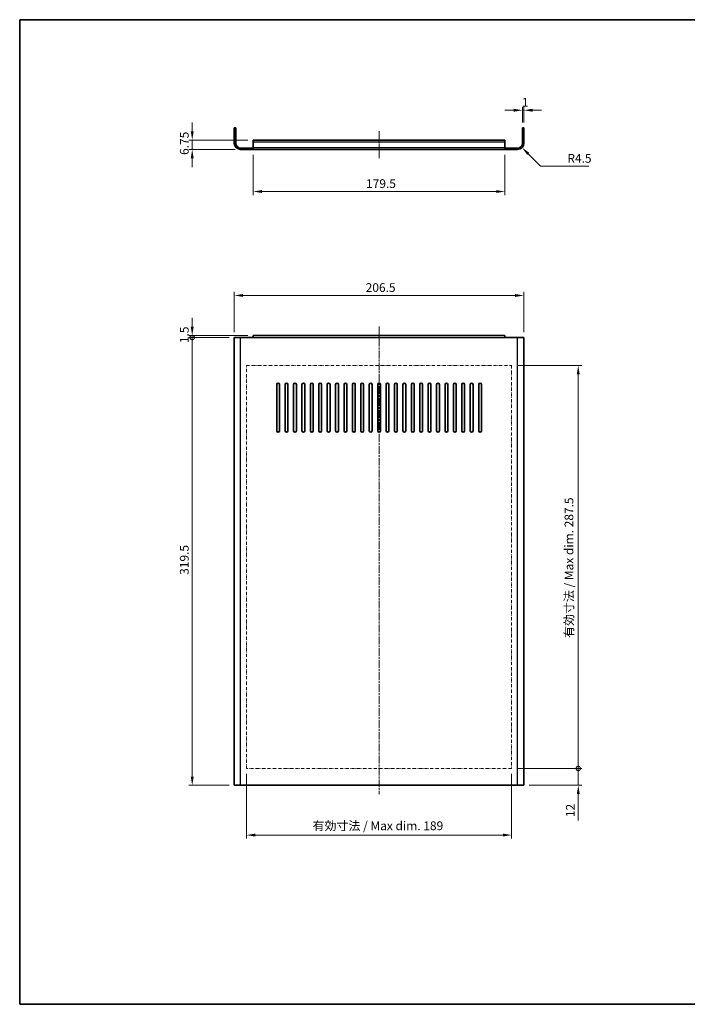
# Model space of a CAD drawing. Units: millimetres. Extents: x 1 to 10824, y 2 to 1688.
# Drawn here: x 8859 to 9335, y 2 to 704 of the extents above; entities that cross this region are included whole.
import ezdxf

# ---------------------------------------------------------------- set-up
doc = ezdxf.new("R2010")
doc.units = ezdxf.units.MM
doc.linetypes.add('CHAIN', pattern=[0.3543, 0.2362, -0.0295, 0.0591, -0.0295])
doc.linetypes.add('DASH_DOUBLE_DOT', pattern=[0.4398, 0.24, -0.06, 0.0098, -0.06, 0.01, -0.06])
for name, color, linetype, lineweight in [('Border (ISO)', 7, 'Continuous', 35), ('Centerline (ISO)', 131, 'Continuous', 18), ('Dimension (ISO)', 7, 'Continuous', 18), ('Dimension (ISO) @ 1', 7, 'Continuous', 18), ('Sketch Geometry (ISO)', 7, 'Continuous', 18), ('Visible (ISO)', 7, 'Continuous', 35), ('Visible Narrow (ISO)', 7, 'Continuous', 25)]:
    doc.layers.add(name, color=color, linetype=linetype, lineweight=lineweight)
doc.styles.add('Note Text (TK)', font='MS PGothic.ttf')
doc.dimstyles.new('Default - Method 1b (TK)', dxfattribs={"dimscale": 6, "dimtxt": 2.5, "dimasz": 2.5, "dimexe": 1, "dimexo": 1.5, "dimgap": 1, "dimtad": 1, "dimtoh": 1, "dimrnd": 1e-08, "dimdsep": 46, "dimtxsty": 'Note Text (TK)', "dimcen": 0.09, "dimdle": 5, "dimclrd": 100, "dimclre": 100, "dimclrt": 7, "dimadec": 1, "dimazin": 1, "dimtfac": 1, "dimtmove": 0, "dimatfit": 3, "dimfxl": 1, "dimtolj": 1, "dimlwd": -1, "dimlwe": -1, "dimarcsym": 0})

# ---------------------------------------------------------------- blocks, each defined once
blk = doc.blocks.new('図面枠 tk図枠')
at = {"layer": 'Border (ISO)'}
for p, q in [((14.5, 289), (405.5, 289)), ((14.5, 289), (14.5, 8)), ((405.5, 289), (405.5, 8)), ((14.5, 8), (405.5, 8))]:
    blk.add_line(p, q, dxfattribs=at)
blk = doc.blocks.new('*D62')
at = {"layer": 'Defpoints', "color": 0}
for p in [(9218.32, 507.38), (9011.82, 477.38), (9218.32, 477.38)]:
    blk.add_point(p, dxfattribs=at)
at = {"layer": 'Dimension (ISO)', "color": 100}
for p, q in [((9011.82, 481.13), (9011.82, 509.88)), ((9018.07, 507.38), (9212.07, 507.38)), ((9218.32, 481.13), (9218.32, 509.88))]:
    blk.add_line(p, q, dxfattribs=at)
for points in [[(9018.07, 508.42), (9018.07, 506.34), (9011.82, 507.38)], [(9212.07, 508.42), (9212.07, 506.34), (9218.32, 507.38)]]:
    blk.add_solid(points, dxfattribs=at)
at = {"layer": 'Dimension (ISO)', "color": 7, "insert": (9105.52, 513), "char_height": 6.25, "attachment_point": 4, "style": 'Note Text (TK)'}
blk.add_mtext('\\A1;206.5', dxfattribs=at)
blk = doc.blocks.new('_DotSmall')
at = {"color": 0, "linetype": 'ByBlock', "const_width": 0.5}
blk.add_lwpolyline([(-0.0625, 0, 1), (0.0625, 0, 1)], format="xyb", close=True, dxfattribs=at)
blk = doc.blocks.new('*D63')
at = {"layer": 'Defpoints', "color": 0}
for p in [(8981.82, 478.88), (9025.32, 478.88), (9011.82, 477.38)]:
    blk.add_point(p, dxfattribs=at)
at = {"layer": 'Dimension (ISO)', "color": 100}
for p, q in [((8981.82, 485.13), (8981.82, 491.38)), ((9021.57, 478.88), (8979.32, 478.88)), ((8981.82, 477.38), (8981.82, 478.88)), ((9008.07, 477.38), (8979.32, 477.38)), ((8981.82, 477.38), (8981.82, 471.13))]:
    blk.add_line(p, q, dxfattribs=at)
blk.add_solid([(8980.78, 485.13), (8982.86, 485.13), (8981.82, 478.88)], dxfattribs=at)
at = {"layer": 'Dimension (ISO)', "color": 100, "xscale": 6.25, "yscale": 6.25, "zscale": 6.25, "rotation": 90}
blk.add_blockref('_DotSmall', (8981.82, 477.38), dxfattribs=at)
at = {"layer": 'Dimension (ISO)', "color": 7, "insert": (8976.19, 473.37), "char_height": 6.25, "attachment_point": 4, "rotation": 90, "style": 'Note Text (TK)'}
blk.add_mtext('\\A1;1.5', dxfattribs=at)
blk = doc.blocks.new('*D64')
at = {"layer": 'Defpoints', "color": 0}
for p in [(8981.82, 477.38), (9011.82, 477.38), (9011.82, 157.88)]:
    blk.add_point(p, dxfattribs=at)
at = {"layer": 'Dimension (ISO)', "color": 100}
for p, q in [((9008.07, 477.38), (8979.32, 477.38)), ((8981.82, 164.13), (8981.82, 477.38)), ((9008.07, 157.88), (8979.32, 157.88))]:
    blk.add_line(p, q, dxfattribs=at)
blk.add_solid([(8980.78, 164.13), (8982.86, 164.13), (8981.82, 157.88)], dxfattribs=at)
at = {"layer": 'Dimension (ISO)', "color": 100, "xscale": 6.25, "yscale": 6.25, "zscale": 6.25, "rotation": 90}
blk.add_blockref('_DotSmall', (8981.82, 477.38), dxfattribs=at)
at = {"layer": 'Dimension (ISO)', "color": 7, "insert": (8976.19, 308.05), "char_height": 6.25, "attachment_point": 4, "rotation": 90, "style": 'Note Text (TK)'}
blk.add_mtext('\\A1;319.5', dxfattribs=at)
blk = doc.blocks.new('*D65')
at = {"layer": 'Defpoints', "color": 0}
for p in [(9025.32, 618.28), (8981.82, 611.53), (9016.32, 611.53)]:
    blk.add_point(p, dxfattribs=at)
at = {"layer": 'Dimension (ISO)', "color": 100}
for p, q in [((8981.82, 624.53), (8981.82, 630.78)), ((9021.57, 618.28), (8979.32, 618.28)), ((8981.82, 618.28), (8981.82, 611.53)), ((9012.57, 611.53), (8979.32, 611.53)), ((8981.82, 605.28), (8981.82, 599.03))]:
    blk.add_line(p, q, dxfattribs=at)
for points in [[(8980.78, 624.53), (8982.86, 624.53), (8981.82, 618.28)], [(8980.78, 605.28), (8982.86, 605.28), (8981.82, 611.53)]]:
    blk.add_solid(points, dxfattribs=at)
at = {"layer": 'Dimension (ISO)', "color": 7, "insert": (8976.19, 607.65), "char_height": 6.25, "attachment_point": 4, "rotation": 90, "style": 'Note Text (TK)'}
blk.add_mtext('\\A1;6.75', dxfattribs=at)
blk = doc.blocks.new('*D66')
at = {"layer": 'Defpoints', "color": 0}
for p in [(9025.32, 611.53), (9204.82, 611.53), (9204.82, 581.53)]:
    blk.add_point(p, dxfattribs=at)
at = {"layer": 'Dimension (ISO)', "color": 100}
for p, q in [((9025.32, 607.78), (9025.32, 579.03)), ((9204.82, 607.78), (9204.82, 579.03)), ((9031.57, 581.53), (9198.57, 581.53))]:
    blk.add_line(p, q, dxfattribs=at)
for points in [[(9031.57, 582.58), (9031.57, 580.49), (9025.32, 581.53)], [(9198.57, 582.58), (9198.57, 580.49), (9204.82, 581.53)]]:
    blk.add_solid(points, dxfattribs=at)
at = {"layer": 'Dimension (ISO)', "color": 7, "insert": (9105.77, 587.16), "char_height": 6.25, "attachment_point": 4, "style": 'Note Text (TK)'}
blk.add_mtext('\\A1;179.5', dxfattribs=at)
blk = doc.blocks.new('*D67')
at = {"layer": 'Defpoints', "color": 0}
for p in [(9213.82, 616.03), (9217, 612.85)]:
    blk.add_point(p, dxfattribs=at)
at = {"layer": 'Dimension (ISO)', "color": 100}
for p, q in [((9230.26, 599.59), (9221.42, 608.43)), ((9264.72, 599.59), (9230.26, 599.59))]:
    blk.add_line(p, q, dxfattribs=at)
blk.add_solid([(9222.16, 609.17), (9220.68, 607.7), (9217, 612.85)], dxfattribs=at)
at = {"layer": 'Dimension (ISO)', "color": 7, "insert": (9249.3, 605.22), "char_height": 6.25, "attachment_point": 4, "style": 'Note Text (TK)'}
blk.add_mtext('\\A1;R4.5', dxfattribs=at)
blk = doc.blocks.new('*D68')
at = {"layer": 'Defpoints', "color": 0}
for p in [(9218.32, 639.53), (9217.32, 627.03), (9218.32, 627.03)]:
    blk.add_point(p, dxfattribs=at)
at = {"layer": 'Dimension (ISO)', "color": 100}
for p, q in [((9211.07, 639.53), (9204.82, 639.53)), ((9217.32, 630.78), (9217.32, 642.03)), ((9217.32, 639.53), (9218.32, 639.53)), ((9218.32, 630.78), (9218.32, 642.03)), ((9224.57, 639.53), (9230.82, 639.53))]:
    blk.add_line(p, q, dxfattribs=at)
for points in [[(9211.07, 640.58), (9211.07, 638.49), (9217.32, 639.53)], [(9224.57, 640.58), (9224.57, 638.49), (9218.32, 639.53)]]:
    blk.add_solid(points, dxfattribs=at)
at = {"layer": 'Dimension (ISO)', "color": 7, "insert": (9216.88, 645.16), "char_height": 6.25, "attachment_point": 4, "style": 'Note Text (TK)'}
blk.add_mtext('\\A1;1', dxfattribs=at)
blk = doc.blocks.new('*D70')
at = {"layer": 'Defpoints', "color": 0}
for p in [(9020.57, 169.88), (9209.57, 169.88), (9020.57, 122.38)]:
    blk.add_point(p, dxfattribs=at)
at = {"layer": 'Dimension (ISO)', "color": 100}
for p, q in [((9020.57, 166.13), (9020.57, 119.88)), ((9209.57, 166.13), (9209.57, 119.88)), ((9203.32, 122.38), (9026.82, 122.38))]:
    blk.add_line(p, q, dxfattribs=at)
for points in [[(9026.82, 123.42), (9026.82, 121.34), (9020.57, 122.38)], [(9203.32, 123.42), (9203.32, 121.34), (9209.57, 122.38)]]:
    blk.add_solid(points, dxfattribs=at)
at = {"layer": 'Dimension (ISO)', "color": 7, "insert": (9067.64, 129), "char_height": 6.25, "attachment_point": 4, "style": 'Note Text (TK)'}
blk.add_mtext('\\A1;\\fＭＳ Ｐゴシック|b0|i0;\\H6.2500;有効寸法 / Max dim. 189', dxfattribs=at)
blk = doc.blocks.new('*D71')
at = {"layer": 'Defpoints', "color": 0}
for p in [(9209.57, 169.88), (9257.07, 169.88), (9218.32, 157.88)]:
    blk.add_point(p, dxfattribs=at)
at = {"layer": 'Dimension (ISO)', "color": 100}
for p, q in [((9257.07, 169.88), (9257.07, 182.38)), ((9213.32, 169.88), (9259.57, 169.88)), ((9257.07, 169.88), (9257.07, 157.88)), ((9222.07, 157.88), (9259.57, 157.88)), ((9257.07, 151.63), (9257.07, 132.71))]:
    blk.add_line(p, q, dxfattribs=at)
blk.add_solid([(9256.03, 151.63), (9258.11, 151.63), (9257.07, 157.88)], dxfattribs=at)
at = {"layer": 'Dimension (ISO)', "color": 100, "xscale": 6.25, "yscale": 6.25, "zscale": 6.25, "rotation": 270}
blk.add_blockref('_DotSmall', (9257.07, 169.88), dxfattribs=at)
at = {"layer": 'Dimension (ISO)', "color": 7, "insert": (9251.44, 135.21), "char_height": 6.25, "attachment_point": 4, "rotation": 90, "style": 'Note Text (TK)'}
blk.add_mtext('\\A1;12', dxfattribs=at)
blk = doc.blocks.new('*D72')
at = {"layer": 'Defpoints', "color": 0}
for p in [(9209.57, 457.38), (9257.07, 457.38), (9209.57, 169.88)]:
    blk.add_point(p, dxfattribs=at)
at = {"layer": 'Dimension (ISO)', "color": 100}
for p, q in [((9213.32, 457.38), (9259.57, 457.38)), ((9257.07, 169.88), (9257.07, 451.13)), ((9213.32, 169.88), (9259.57, 169.88))]:
    blk.add_line(p, q, dxfattribs=at)
blk.add_solid([(9256.03, 451.13), (9258.11, 451.13), (9257.07, 457.38)], dxfattribs=at)
at = {"layer": 'Dimension (ISO)', "color": 100, "xscale": 6.25, "yscale": 6.25, "zscale": 6.25, "rotation": 270}
blk.add_blockref('_DotSmall', (9257.07, 169.88), dxfattribs=at)
at = {"layer": 'Dimension (ISO)', "color": 7, "insert": (9250.45, 263.01), "char_height": 6.25, "attachment_point": 4, "rotation": 90, "style": 'Note Text (TK)'}
blk.add_mtext('\\A1;\\fＭＳ Ｐゴシック|b0|i0;\\H6.2500;有効寸法 / Max dim. 287.5', dxfattribs=at)

msp = doc.modelspace()

# ---------------------------------------------------------------- linework, layer by layer
at = {"layer": 'Centerline (ISO)', "linetype": 'CHAIN', "ltscale": 8.556197}
msp.add_line((9115.0697, 624.5339), (9115.0697, 605.2839), dxfattribs=at)
at = {"layer": 'Centerline (ISO)', "linetype": 'CHAIN', "ltscale": 23.990969}
msp.add_line((9115.0697, 485.1274), (9115.0697, 151.6274), dxfattribs=at)
at = {"layer": 'Sketch Geometry (ISO)', "color": 4, "linetype": 'DASH_DOUBLE_DOT', "lineweight": 18, "ltscale": 9.047174}
for p, q in [((9020.5697, 457.3774), (9209.5697, 457.3774)), ((9209.5697, 169.8774), (9020.5697, 169.8774))]:
    msp.add_line(p, q, dxfattribs=at)
at = {"layer": 'Sketch Geometry (ISO)', "color": 4, "linetype": 'DASH_DOUBLE_DOT', "lineweight": 18, "ltscale": 9.016638}
for p, q in [((9020.5697, 169.8774), (9020.5697, 457.3774)), ((9209.5697, 457.3774), (9209.5697, 169.8774))]:
    msp.add_line(p, q, dxfattribs=at)
at = {"layer": 'Visible (ISO)'}
for p, q in [((9011.8197, 627.0339), (9011.8197, 616.0339)), ((9012.8197, 627.0339), (9011.8197, 627.0339)), ((9012.8197, 616.0339), (9012.8197, 627.0339)), ((9217.3197, 627.0339), (9218.3197, 627.0339)), ((9217.3197, 627.0339), (9217.3197, 616.0339)), ((9218.3197, 616.0339), (9218.3197, 627.0339)), ((9025.3197, 618.2839), (9204.8197, 618.2839)), ((9025.3197, 616.7839), (9025.3197, 618.2839)), ((9204.8197, 618.2839), (9204.8197, 616.7839)), ((9025.3197, 612.5339), (9016.3197, 612.5339)), ((9016.3197, 611.5339), (9025.3197, 611.5339)), ((9025.3197, 616.7839), (9025.3197, 613.0339)), ((9025.3197, 611.5339), (9025.3197, 613.0339)), ((9025.3197, 611.5339), (9204.8197, 611.5339)), ((9204.8197, 613.0339), (9204.8197, 616.7839)), ((9204.8197, 613.0339), (9204.8197, 611.5339)), ((9213.8197, 612.5339), (9204.8197, 612.5339)), ((9204.8197, 611.5339), (9213.8197, 611.5339)), ((9025.3197, 477.3774), (9025.3197, 478.8774)), ((9025.3197, 478.8774), (9204.8197, 478.8774)), ((9204.8197, 478.8774), (9204.8197, 477.3774)), ((9011.8197, 157.8774), (9011.8197, 477.3774)), ((9016.3197, 477.3774), (9011.8197, 477.3774)), ((9016.3197, 477.3774), (9025.3197, 477.3774)), ((9204.8197, 477.3774), (9213.8197, 477.3774)), ((9218.3197, 477.3774), (9213.8197, 477.3774)), ((9218.3197, 157.8774), (9218.3197, 477.3774)), ((9042.0697, 410.8774), (9042.0697, 443.8774)), ((9044.0697, 443.8774), (9044.0697, 410.8774)), ((9048.0697, 410.8774), (9048.0697, 443.8774)), ((9050.0697, 443.8774), (9050.0697, 410.8774)), ((9054.0697, 410.8774), (9054.0697, 443.8774)), ((9056.0697, 443.8774), (9056.0697, 410.8774)), ((9060.0697, 410.8774), (9060.0697, 443.8774)), ((9062.0697, 443.8774), (9062.0697, 410.8774)), ((9066.0697, 410.8774), (9066.0697, 443.8774)), ((9068.0697, 443.8774), (9068.0697, 410.8774)), ((9072.0697, 410.8774), (9072.0697, 443.8774)), ((9074.0697, 443.8774), (9074.0697, 410.8774)), ((9078.0697, 410.8774), (9078.0697, 443.8774)), ((9080.0697, 443.8774), (9080.0697, 410.8774)), ((9084.0697, 410.8774), (9084.0697, 443.8774)), ((9086.0697, 443.8774), (9086.0697, 410.8774)), ((9090.0697, 410.8774), (9090.0697, 443.8774)), ((9092.0697, 443.8774), (9092.0697, 410.8774)), ((9096.0697, 410.8774), (9096.0697, 443.8774)), ((9098.0697, 443.8774), (9098.0697, 410.8774)), ((9102.0697, 410.8774), (9102.0697, 443.8774)), ((9104.0697, 443.8774), (9104.0697, 410.8774)), ((9108.0697, 410.8774), (9108.0697, 443.8774)), ((9110.0697, 443.8774), (9110.0697, 410.8774)), ((9114.0697, 410.8774), (9114.0697, 443.8774)), ((9116.0697, 443.8774), (9116.0697, 410.8774)), ((9120.0697, 410.8774), (9120.0697, 443.8774)), ((9122.0697, 443.8774), (9122.0697, 410.8774)), ((9126.0697, 410.8774), (9126.0697, 443.8774)), ((9128.0697, 443.8774), (9128.0697, 410.8774)), ((9132.0697, 410.8774), (9132.0697, 443.8774)), ((9134.0697, 443.8774), (9134.0697, 410.8774)), ((9138.0697, 410.8774), (9138.0697, 443.8774)), ((9140.0697, 443.8774), (9140.0697, 410.8774)), ((9144.0697, 410.8774), (9144.0697, 443.8774)), ((9146.0697, 443.8774), (9146.0697, 410.8774)), ((9150.0697, 410.8774), (9150.0697, 443.8774)), ((9152.0697, 443.8774), (9152.0697, 410.8774)), ((9156.0697, 410.8774), (9156.0697, 443.8774)), ((9158.0697, 443.8774), (9158.0697, 410.8774)), ((9162.0697, 410.8774), (9162.0697, 443.8774)), ((9164.0697, 443.8774), (9164.0697, 410.8774)), ((9168.0697, 410.8774), (9168.0697, 443.8774)), ((9170.0697, 443.8774), (9170.0697, 410.8774)), ((9174.0697, 410.8774), (9174.0697, 443.8774)), ((9176.0697, 443.8774), (9176.0697, 410.8774)), ((9180.0697, 410.8774), (9180.0697, 443.8774)), ((9182.0697, 443.8774), (9182.0697, 410.8774)), ((9186.0697, 410.8774), (9186.0697, 443.8774)), ((9188.0697, 443.8774), (9188.0697, 410.8774)), ((9011.8197, 157.8774), (9016.3197, 157.8774)), ((9213.8197, 157.8774), (9016.3197, 157.8774)), ((9213.8197, 157.8774), (9218.3197, 157.8774))]:
    msp.add_line(p, q, dxfattribs=at)
for centre, radius, start, end in [((9016.3197, 616.0339), 4.5, 180, 270), ((9016.3197, 616.0339), 3.5, 180, 270), ((9213.8197, 616.0339), 3.5, 270, 0), ((9213.8197, 616.0339), 4.5, 270, 0), ((9043.0697, 443.8774), 1, 0.0000009, 180), ((9049.0697, 443.8774), 1, 0.0000009, 180), ((9055.0697, 443.8774), 1, 0.0000009, 180), ((9061.0697, 443.8774), 1, 0.0000009, 180), ((9067.0697, 443.8774), 1, 0.0000009, 180), ((9073.0697, 443.8774), 1, 0.0000009, 180), ((9079.0697, 443.8774), 1, 0.0000009, 180), ((9085.0697, 443.8774), 1, 0.0000009, 180), ((9091.0697, 443.8774), 1, 0.0000009, 180), ((9097.0697, 443.8774), 1, 0.0000009, 180), ((9103.0697, 443.8774), 1, 0.0000009, 180), ((9109.0697, 443.8774), 1, 0, 180), ((9115.0697, 443.8774), 1, 0, 180), ((9121.0697, 443.8774), 1, 0.0000009, 180), ((9127.0697, 443.8774), 1, 0.0000009, 180), ((9133.0697, 443.8774), 1, 0.0000009, 180), ((9139.0697, 443.8774), 1, 0.0000009, 180), ((9145.0697, 443.8774), 1, 0.0000009, 180), ((9151.0697, 443.8774), 1, 0.0000009, 180), ((9157.0697, 443.8774), 1, 0.0000009, 180), ((9163.0697, 443.8774), 1, 0.0000009, 180), ((9169.0697, 443.8774), 1, 0.0000009, 180), ((9175.0697, 443.8774), 1, 0.0000009, 180), ((9181.0697, 443.8774), 1, 0.0000009, 180), ((9187.0697, 443.8774), 1, 0.0000009, 180), ((9043.0697, 410.8774), 1, 180.0000009, 359.9999991), ((9049.0697, 410.8774), 1, 180.0000009, 359.9999991), ((9055.0697, 410.8774), 1, 180.0000009, 359.9999991), ((9061.0697, 410.8774), 1, 180.0000009, 359.9999991), ((9067.0697, 410.8774), 1, 180.0000009, 359.9999991), ((9073.0697, 410.8774), 1, 180.0000009, 359.9999991), ((9079.0697, 410.8774), 1, 180.0000009, 359.9999991), ((9085.0697, 410.8774), 1, 180.0000009, 359.9999991), ((9091.0697, 410.8774), 1, 180.0000009, 359.9999991), ((9097.0697, 410.8774), 1, 180.0000009, 359.9999991), ((9103.0697, 410.8774), 1, 180.0000009, 359.9999991), ((9109.0697, 410.8774), 1, 180.0000009, 359.9999991), ((9115.0697, 410.8774), 1, 180.0000009, 359.9999991), ((9121.0697, 410.8774), 1, 180.0000009, 359.9999991), ((9127.0697, 410.8774), 1, 180.0000009, 359.9999991), ((9133.0697, 410.8774), 1, 180.0000009, 359.9999991), ((9139.0697, 410.8774), 1, 180.0000009, 359.9999991), ((9145.0697, 410.8774), 1, 180.0000009, 359.9999991), ((9151.0697, 410.8774), 1, 180.0000009, 359.9999991), ((9157.0697, 410.8774), 1, 180.0000009, 359.9999991), ((9163.0697, 410.8774), 1, 180.0000009, 359.9999991), ((9169.0697, 410.8774), 1, 180.0000009, 359.9999991), ((9175.0697, 410.8774), 1, 180.0000009, 359.9999991), ((9181.0697, 410.8774), 1, 180.0000009, 359.9999991), ((9187.0697, 410.8774), 1, 180.0000009, 359.9999991)]:
    msp.add_arc(centre, radius, start, end, dxfattribs=at)
at = {"layer": 'Visible Narrow (ISO)'}
for p, q in [((9011.8197, 616.0339), (9012.8197, 616.0339)), ((9016.3197, 611.5339), (9016.3197, 612.5339)), ((9204.8197, 616.7839), (9025.3197, 616.7839)), ((9025.3197, 613.0339), (9204.8197, 613.0339)), ((9213.8197, 611.5339), (9213.8197, 612.5339)), ((9218.3197, 616.0339), (9217.3197, 616.0339)), ((9016.3197, 157.8774), (9016.3197, 477.3774)), ((9025.3197, 477.3774), (9204.8197, 477.3774)), ((9213.8197, 157.8774), (9213.8197, 477.3774))]:
    msp.add_line(p, q, dxfattribs=at)

# ---------------------------------------------------------------- block references
at = {"xscale": 2.5, "yscale": 2.5, "zscale": 2.5}
msp.add_blockref('図面枠 tk図枠', (8822.5853, -18.365), dxfattribs=at)

# ---------------------------------------------------------------- dimensions: what is measured, and where the dimension line sits
at = {"layer": 'Dimension (ISO) @ 1', "color": 100}
for base, p1, p2, angle, override, picture, middle in [((9218.3197, 639.5339), (9217.3197, 627.0339), (9218.3197, 627.0339), 180, {"dimscale": 1, "dimtxt": 6.25, "dimasz": 6.25, "dimexe": 2.5, "dimexo": 3.75, "dimgap": 2.5, "dimtoh": 0, "dimdec": 2, "dimcen": 0.225, "dimtol": 0, "dimlim": 0, "dimtp": 0, "dimtm": 0, "dimtdec": 2, "dimtix": 0, "dimtofl": 1, "dimtmove": 0, "dimatfit": 1}, '*D68', (9217.8197, 639.5339)), ((8981.8197, 611.5339), (9025.3197, 618.2839), (9016.3197, 611.5339), 270, {"dimscale": 1, "dimtxt": 6.25, "dimasz": 6.25, "dimexe": 2.5, "dimexo": 3.75, "dimgap": 2.5, "dimtoh": 0, "dimdec": 2, "dimcen": 0.225, "dimtol": 0, "dimlim": 0, "dimtp": 0, "dimtm": 0, "dimtdec": 2, "dimtix": 0, "dimtofl": 1, "dimtmove": 0, "dimatfit": 1}, '*D65', (8981.8197, 614.9089)), ((9204.8197, 581.5339), (9025.3197, 611.5339), (9204.8197, 611.5339), 180, {"dimscale": 1, "dimtxt": 6.25, "dimasz": 6.25, "dimexe": 2.5, "dimexo": 3.75, "dimgap": 2.5, "dimtoh": 0, "dimdec": 2, "dimcen": 0.225, "dimtol": 0, "dimlim": 0, "dimtp": 0, "dimtm": 0, "dimtdec": 2, "dimtix": 0, "dimtofl": 0, "dimtmove": 0, "dimatfit": 1}, '*D66', (9115.0697, 581.5339)), ((8981.8197, 478.8774), (9011.8197, 477.3774), (9025.3197, 478.8774), 90, {"dimscale": 1, "dimtxt": 6.25, "dimasz": 6.25, "dimexe": 2.5, "dimexo": 3.75, "dimgap": 2.5, "dimtoh": 0, "dimdec": 2, "dimblk1": 'DotSmall', "dimsah": 1, "dimcen": 0.225, "dimdle": 0, "dimtol": 0, "dimlim": 0, "dimtp": 0, "dimtm": 0, "dimtdec": 2, "dimtix": 0, "dimtofl": 1, "dimtmove": 0, "dimatfit": 1}, '*D63', (8981.8197, 478.1274)), ((8981.8197, 477.3774), (9011.8197, 157.8774), (9011.8197, 477.3774), 90, {"dimscale": 1, "dimtxt": 6.25, "dimasz": 6.25, "dimexe": 2.5, "dimexo": 3.75, "dimgap": 2.5, "dimtoh": 0, "dimdec": 2, "dimblk2": 'DotSmall', "dimsah": 1, "dimcen": 0.225, "dimdle": 0, "dimtol": 0, "dimlim": 0, "dimtp": 0, "dimtm": 0, "dimtdec": 2, "dimtix": 0, "dimtofl": 0, "dimtmove": 0, "dimatfit": 1}, '*D64', (8981.8197, 317.6024)), ((9257.0697, 169.8774), (9218.3197, 157.8774), (9209.5697, 169.8774), 90, {"dimscale": 1, "dimtxt": 6.25, "dimasz": 6.25, "dimexe": 2.5, "dimexo": 3.75, "dimgap": 2.5, "dimtoh": 0, "dimdec": 2, "dimblk2": 'DotSmall', "dimsah": 1, "dimcen": 0.225, "dimdle": 0, "dimtol": 0, "dimlim": 0, "dimtp": 0, "dimtm": 0, "dimtdec": 2, "dimtix": 0, "dimtofl": 1, "dimtmove": 0, "dimatfit": 1}, '*D71', (9257.0697, 139.0422))]:
    dim = msp.add_linear_dim(base=base, p1=p1, p2=p2, angle=angle, dimstyle='Default - Method 1b (TK)', override=override, dxfattribs=at)
    dim.commit()
    dim.dimension.update_dxf_attribs({"geometry": picture, "text_midpoint": middle, "dimtype": 128})
dim = msp.add_radius_dim(center=(9213.8197, 616.0339), mpoint=(9217.0017, 612.8519), dimstyle='Default - Method 1b (TK)', override={"dimscale": 1, "dimtxt": 6.25, "dimasz": 6.25, "dimexe": 2.5, "dimexo": 3.75, "dimgap": 2.5, "dimtih": 1, "dimdec": 2, "dimlfac": 1, "dimcen": 0, "dimtol": 0, "dimlim": 0, "dimtp": 0, "dimtm": 0, "dimtdec": 2, "dimtix": 0, "dimtofl": 0, "dimtmove": 0, "dimatfit": 3}, dxfattribs=at)
dim.commit()
dim.dimension.update_dxf_attribs({"geometry": '*D67', "text_midpoint": (9257.0107, 599.5937), "dimtype": 132})
dim = msp.add_linear_dim(base=(9218.3197, 507.3774), p1=(9011.8197, 477.3774), p2=(9218.3197, 477.3774), dimstyle='Default - Method 1b (TK)', override={"dimscale": 1, "dimtxt": 6.25, "dimasz": 6.25, "dimexe": 2.5, "dimexo": 3.75, "dimgap": 2.5, "dimtoh": 0, "dimdec": 2, "dimcen": 0.225, "dimtol": 0, "dimlim": 0, "dimtp": 0, "dimtm": 0, "dimtdec": 2, "dimtix": 0, "dimtofl": 0, "dimtmove": 0, "dimatfit": 1}, dxfattribs=at)
dim.commit()
dim.dimension.update_dxf_attribs({"geometry": '*D62', "text_midpoint": (9115.0697, 507.3774), "dimtype": 128})
for base, p2, angle, override, picture, middle in [((9257.0697, 457.3774), (9209.5697, 457.3774), 90, {"dimscale": 1, "dimtxt": 6.25, "dimasz": 6.25, "dimexe": 2.5, "dimexo": 3.75, "dimgap": 2.5, "dimtoh": 0, "dimdec": 2, "dimblk1": 'DotSmall', "dimsah": 1, "dimcen": 0.225, "dimdle": 0, "dimtol": 0, "dimlim": 0, "dimtp": 0, "dimtm": 0, "dimtdec": 2, "dimtix": 0, "dimtofl": 0, "dimtmove": 0, "dimatfit": 1}, '*D72', (9257.0697, 313.6524)), ((9020.5697, 122.3774), (9020.5697, 169.8774), 180, {"dimscale": 1, "dimtxt": 6.25, "dimasz": 6.25, "dimexe": 2.5, "dimexo": 3.75, "dimgap": 2.5, "dimtoh": 0, "dimdec": 2, "dimcen": 0.225, "dimtol": 0, "dimlim": 0, "dimtp": 0, "dimtm": 0, "dimtdec": 2, "dimtix": 0, "dimtofl": 0, "dimtmove": 0, "dimatfit": 1}, '*D70', (9115.0697, 122.3774))]:
    dim = msp.add_linear_dim(base=base, p1=(9209.5697, 169.8774), p2=p2, angle=angle, text='\\fＭＳ Ｐゴシック|b0|i0;\\H6.2500;有効寸法 / Max dim. <>', dimstyle='Default - Method 1b (TK)', override=override, dxfattribs=at)
    dim.commit()
    dim.dimension.update_dxf_attribs({"geometry": picture, "text_midpoint": middle, "dimtype": 128})

doc.saveas('drawing.dxf')
